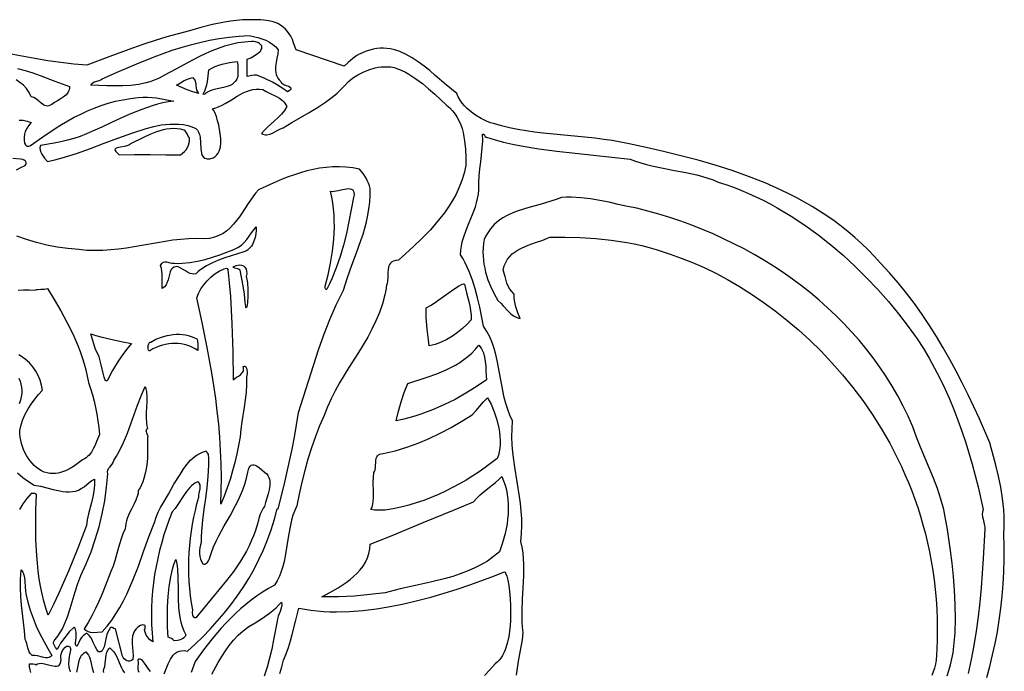
# Model space of a CAD drawing. Extents: x -3.25 to 3.25, y -3.25 to 3.25.
# Drawn here: x -0.61 to 3.16, y 0.75 to 3.25 of the extents above; entities that cross this region are included whole.
import ezdxf

# ---------------------------------------------------------------- set-up
doc = ezdxf.new("R2010")
doc.units = 0
doc.layers.add('Default_Layer', color=1, linetype='CONTINUOUS')

msp = doc.modelspace()

# ---------------------------------------------------------------- linework, layer by layer
at = {"layer": 'Default_Layer'}
for points in [[(3.0936, 0.7287), (3.1056, 0.7717), (3.1164, 0.8153), (3.1261, 0.8593), (3.1346, 0.9039), (3.142, 0.949), (3.1482, 0.9946), (3.1532, 1.0408), (3.1569, 1.0875), (3.1595, 1.1348), (3.1608, 1.1826), (3.1609, 1.2309), (3.1597, 1.2798), (3.1609, 1.3034), (3.1612, 1.3266), (3.1606, 1.3495), (3.1594, 1.3719), (3.1548, 1.416), (3.1479, 1.4592), (3.1391, 1.5017), (3.1288, 1.5439), (3.1057, 1.6285), (3.0656, 1.721), (3.0446, 1.7672), (3.0228, 1.8131), (3.0002, 1.8588), (2.9768, 1.904), (2.9526, 1.9489), (2.9274, 1.9932), (2.9012, 2.0368), (2.874, 2.0798), (2.8458, 2.122), (2.8164, 2.1633), (2.7858, 2.2036), (2.754, 2.2428), (2.7209, 2.2809), (2.6865, 2.3178), (2.6629, 2.3441), (2.6387, 2.3693), (2.6138, 2.3934), (2.5884, 2.4165), (2.5623, 2.4387), (2.5357, 2.4598), (2.5086, 2.4801), (2.4809, 2.4995), (2.4528, 2.518), (2.4241, 2.5357), (2.3951, 2.5526), (2.3656, 2.5687), (2.3357, 2.5841), (2.3055, 2.5988), (2.2439, 2.6261), (2.1811, 2.651), (2.1173, 2.6736), (2.0526, 2.6943), (1.9872, 2.7132), (1.9213, 2.7306), (1.8551, 2.7467), (1.7888, 2.7618), (1.7225, 2.7762), (1.6906, 2.7829), (1.6583, 2.7885), (1.6256, 2.7933), (1.5926, 2.7974), (1.5261, 2.8041), (1.4594, 2.8101), (1.3931, 2.8167), (1.3604, 2.8207), (1.3279, 2.8254), (1.2959, 2.8309), (1.2643, 2.8375), (1.2333, 2.8452), (1.2029, 2.8544), (1.192, 2.857), (1.1758, 2.8632), (1.1561, 2.8729), (1.1345, 2.8859), (1.1236, 2.8936), (1.1127, 2.9022), (1.1023, 2.9114), (1.0924, 2.9215), (1.0832, 2.9323), (1.0751, 2.9438), (1.0681, 2.9561), (1.0625, 2.9691), (1.0422, 2.9852), (1.0217, 3.0024), (0.9799, 3.0388), (0.9584, 3.0569), (0.9366, 3.0745), (0.9143, 3.091), (0.8915, 3.106), (0.8682, 3.119), (0.8443, 3.1297), (0.8321, 3.134), (0.8198, 3.1375), (0.8073, 3.1402), (0.7946, 3.142), (0.7817, 3.1429), (0.7686, 3.1428), (0.7554, 3.1416), (0.7419, 3.1394), (0.7283, 3.136), (0.7144, 3.1314), (0.7003, 3.1255), (0.686, 3.1182), (0.6838, 3.1177), (0.6789, 3.1148), (0.6634, 3.1035), (0.6455, 3.0885), (0.6309, 3.074), (0.4463, 3.1368), (0.4413, 3.1498), (0.4368, 3.1633), (0.4319, 3.1766), (0.4257, 3.1892), (0.4199, 3.1984), (0.413, 3.2074), (0.405, 3.216), (0.3961, 3.2241), (0.3864, 3.2313), (0.3762, 3.2374), (0.3656, 3.2421), (0.3547, 3.2453), (0.3323, 3.249), (0.3098, 3.2513), (0.287, 3.2523), (0.2641, 3.2523), (0.2411, 3.2512), (0.2181, 3.2491), (0.1951, 3.2462), (0.1721, 3.2425), (0.1263, 3.2333), (0.0812, 3.2222), (0.037, 3.21), (-0.0059, 3.1975), (-0.0498, 3.1861), (-0.0935, 3.173), (-0.1372, 3.1586), (-0.1807, 3.1432), (-0.268, 3.1106), (-0.3557, 3.0776), (-0.4059, 3.0816), (-0.4558, 3.0875), (-0.5056, 3.0949), (-0.5552, 3.1033), (-0.6543, 3.1216)], [(-0.6215, 3.0655), (-0.5923, 3.0574), (-0.5635, 3.0481), (-0.5352, 3.038), (-0.479, 3.0165), (-0.4226, 2.9958), (-0.4229, 2.9892), (-0.4241, 2.9831), (-0.4263, 2.9775), (-0.4292, 2.9723), (-0.437, 2.963), (-0.4467, 2.9548), (-0.4576, 2.9475), (-0.4689, 2.9407), (-0.48, 2.9341), (-0.49, 2.9274), (-0.496, 2.9239), (-0.5016, 2.9219), (-0.507, 2.9212), (-0.5121, 2.9217), (-0.5171, 2.9232), (-0.5218, 2.9256), (-0.531, 2.9321), (-0.5491, 2.9474), (-0.5588, 2.9535), (-0.5638, 2.9556), (-0.5692, 2.9567), (-0.5776, 2.9732), (-0.5878, 2.9878), (-0.5994, 3.0007), (-0.6125, 3.0119), (-0.6267, 3.0216)], [(-0.6148, 2.8674), (-0.5999, 2.8663), (-0.5847, 2.8632), (-0.5692, 2.858), (-0.5759, 2.8502), (-0.5821, 2.8419), (-0.5874, 2.8328), (-0.5918, 2.8232), (-0.5949, 2.8128), (-0.5966, 2.8019), (-0.5967, 2.7904), (-0.5949, 2.7782), (-0.591, 2.7718), (-0.5883, 2.7694), (-0.5852, 2.7677), (-0.5819, 2.7668), (-0.5785, 2.7668), (-0.5751, 2.7678), (-0.5717, 2.77), (-0.5248, 2.8035), (-0.4773, 2.8352), (-0.4532, 2.8501), (-0.4288, 2.8644), (-0.4041, 2.8779), (-0.379, 2.8905), (-0.3535, 2.9023), (-0.3274, 2.9131), (-0.3009, 2.9229), (-0.2738, 2.9316), (-0.246, 2.9392), (-0.2176, 2.9455), (-0.1885, 2.9505), (-0.1587, 2.9541), (-0.1406, 2.9554), (-0.1231, 2.9553), (-0.1059, 2.9541), (-0.089, 2.9521), (-0.0559, 2.9463), (-0.0229, 2.9397), (-0.0439, 2.9369), (-0.0646, 2.9329), (-0.0852, 2.928), (-0.1055, 2.9221), (-0.1456, 2.9083), (-0.1848, 2.8924), (-0.2233, 2.8752), (-0.261, 2.8577), (-0.2981, 2.8406), (-0.3346, 2.825), (-0.3578, 2.8142), (-0.3816, 2.8048), (-0.4059, 2.7966), (-0.4306, 2.7896), (-0.4558, 2.7835), (-0.4814, 2.7783), (-0.5337, 2.77), (-0.5356, 2.7609), (-0.5351, 2.7523), (-0.5327, 2.7439), (-0.5287, 2.736), (-0.5237, 2.7284), (-0.5181, 2.7211), (-0.5069, 2.7077), (-0.4782, 2.7146), (-0.4501, 2.7222), (-0.3953, 2.7394), (-0.342, 2.7584), (-0.2893, 2.7784), (-0.2366, 2.7984), (-0.1831, 2.8175), (-0.128, 2.8347), (-0.0997, 2.8424), (-0.0707, 2.8492), (-0.0382, 2.8516), (-0.0209, 2.852), (-0.0033, 2.8516), (0.0141, 2.8499), (0.031, 2.8468), (0.0469, 2.8418), (0.0615, 2.8348), (0.068, 2.8286), (0.0727, 2.8208), (0.0759, 2.8118), (0.0779, 2.8018), (0.0797, 2.7803), (0.0807, 2.7587), (0.0817, 2.7487), (0.0835, 2.7396), (0.0863, 2.7318), (0.0906, 2.7255), (0.0966, 2.7211), (0.1047, 2.7188), (0.1152, 2.7191), (0.1284, 2.7222), (0.1358, 2.7277), (0.1419, 2.7339), (0.147, 2.7406), (0.151, 2.7477), (0.154, 2.7552), (0.1561, 2.7631), (0.1582, 2.7798), (0.1578, 2.7971), (0.1557, 2.8148), (0.1494, 2.8492), (0.1454, 2.8643), (0.1405, 2.8808), (0.1343, 2.8967), (0.1305, 2.904), (0.1263, 2.9104), (0.1389, 2.914), (0.1512, 2.9187), (0.1632, 2.9243), (0.1749, 2.9306), (0.198, 2.9445), (0.2208, 2.9586), (0.2439, 2.9712), (0.2557, 2.9765), (0.2677, 2.9808), (0.28, 2.9839), (0.2927, 2.9856), (0.3057, 2.9857), (0.3192, 2.984), (0.3313, 2.9768), (0.3442, 2.9705), (0.3705, 2.9583), (0.3829, 2.9512), (0.3941, 2.9427), (0.3991, 2.9378), (0.4035, 2.9323), (0.4075, 2.9261), (0.4108, 2.9192), (0.4014, 2.9044), (0.3901, 2.8905), (0.3774, 2.8772), (0.3639, 2.8644), (0.337, 2.8401), (0.3248, 2.8282), (0.3141, 2.8163), (0.3192, 2.8132), (0.3243, 2.8113), (0.3294, 2.8104), (0.3346, 2.8104), (0.3449, 2.8126), (0.3552, 2.817), (0.3759, 2.8284), (0.3862, 2.8335), (0.3964, 2.8369), (0.4301, 2.8576), (0.4634, 2.877), (0.4962, 2.896), (0.5282, 2.9154), (0.5593, 2.936), (0.5893, 2.9587), (0.6038, 2.971), (0.618, 2.9842), (0.6319, 2.9982), (0.6453, 3.0133), (0.6629, 3.0274), (0.6823, 3.0402), (0.7032, 3.0514), (0.7254, 3.0605), (0.7487, 3.0673), (0.7606, 3.0697), (0.7726, 3.0713), (0.7848, 3.0721), (0.7971, 3.0721), (0.8094, 3.0712), (0.8218, 3.0694), (0.8366, 3.0639), (0.8511, 3.0576), (0.8651, 3.0507), (0.8788, 3.043), (0.9051, 3.026), (0.9302, 3.0072), (0.9544, 2.9872), (0.9779, 2.9664), (1.0234, 2.9248), (1.0355, 2.9143), (1.0462, 2.9028), (1.0557, 2.8905), (1.064, 2.8773), (1.0711, 2.8635), (1.0772, 2.8492), (1.0823, 2.8343), (1.0865, 2.819), (1.0898, 2.8034), (1.0924, 2.7876), (1.0957, 2.7556), (1.0968, 2.7238), (1.0965, 2.6928), (1.09, 2.6639), (1.0815, 2.636), (1.0712, 2.6093), (1.0593, 2.5835), (1.0459, 2.5587), (1.031, 2.5348), (1.015, 2.5117), (0.9978, 2.4893), (0.9798, 2.4676), (0.9609, 2.4466), (0.9413, 2.4261), (0.9213, 2.4061), (0.8802, 2.3673), (0.8388, 2.3297), (0.8285, 2.3284), (0.8202, 2.3261), (0.8135, 2.3228), (0.8084, 2.3186), (0.8046, 2.3136), (0.8019, 2.308), (0.8001, 2.3017), (0.799, 2.2949), (0.7982, 2.2801), (0.7978, 2.2644), (0.7965, 2.2486), (0.7949, 2.2409), (0.7925, 2.2335), (0.7896, 2.2151), (0.786, 2.1971), (0.7769, 2.1624), (0.7655, 2.1289), (0.7521, 2.0967), (0.7371, 2.0654), (0.7208, 2.0349), (0.7035, 2.0051), (0.6854, 1.9757), (0.6485, 1.9175), (0.6302, 1.8883), (0.6125, 1.8589), (0.5957, 1.829), (0.5801, 1.7984), (0.566, 1.7669), (0.5538, 1.7345), (0.5365, 1.6944), (0.5204, 1.653), (0.5054, 1.6105), (0.4917, 1.567), (0.4791, 1.5227), (0.4678, 1.4779), (0.4577, 1.4327), (0.4488, 1.3873), (0.4409, 1.3698), (0.4343, 1.3516), (0.4288, 1.3328), (0.4242, 1.3136), (0.4171, 1.2741), (0.4111, 1.2339), (0.4044, 1.194), (0.4003, 1.1743), (0.3954, 1.155), (0.3895, 1.1361), (0.3823, 1.1178), (0.3737, 1.1002), (0.3634, 1.0833), (0.3398, 1.07), (0.317, 1.056), (0.295, 1.0412), (0.2738, 1.0257), (0.2533, 1.0095), (0.2334, 0.9925), (0.2142, 0.9749), (0.1955, 0.9567), (0.1773, 0.9378), (0.1595, 0.9184), (0.125, 0.8777), (0.0916, 0.8349), (0.0589, 0.7901), (0.0546, 0.776), (0.0496, 0.7621), (0.0438, 0.7484)], [(1.2917, 0.7374), (1.2946, 0.7648), (1.299, 0.792), (1.3093, 0.8461), (1.3137, 0.8734), (1.3166, 0.9012), (1.3142, 0.9215), (1.3129, 0.9424), (1.3124, 0.9636), (1.3127, 0.9851), (1.3146, 1.029), (1.3173, 1.0735), (1.3194, 1.1184), (1.3194, 1.1631), (1.3182, 1.1853), (1.3161, 1.2073), (1.3127, 1.229), (1.3079, 1.2504), (1.3108, 1.2806), (1.3119, 1.3101), (1.3113, 1.3391), (1.3095, 1.3676), (1.3066, 1.3958), (1.3028, 1.4238), (1.2939, 1.4795), (1.2847, 1.5355), (1.2806, 1.5639), (1.2773, 1.5927), (1.2749, 1.622), (1.2737, 1.6519), (1.274, 1.6825), (1.276, 1.7139), (1.2659, 1.7353), (1.2574, 1.7574), (1.2503, 1.78), (1.2443, 1.8031), (1.2345, 1.8501), (1.226, 1.8977), (1.2169, 1.945), (1.2114, 1.9683), (1.205, 1.9912), (1.1974, 2.0136), (1.1883, 2.0355), (1.1776, 2.0567), (1.1649, 2.0771), (1.1502, 2.1498), (1.1421, 2.1851), (1.1329, 2.2197), (1.1222, 2.2536), (1.1096, 2.2868), (1.0947, 2.3191), (1.0862, 2.335), (1.0769, 2.3508), (1.0778, 2.3676), (1.08, 2.3839), (1.0833, 2.3998), (1.0875, 2.4152), (1.0979, 2.4453), (1.11, 2.4748), (1.1223, 2.5044), (1.1335, 2.5346), (1.1382, 2.5502), (1.1421, 2.5662), (1.1451, 2.5827), (1.1469, 2.5997), (1.1465, 2.6264), (1.148, 2.6532), (1.1507, 2.68), (1.154, 2.7069), (1.1573, 2.7337), (1.16, 2.7604), (1.1616, 2.7871), (1.1613, 2.8137), (1.1643, 2.8132), (1.1663, 2.8119), (1.1687, 2.8077), (1.171, 2.8034), (1.1731, 2.802), (1.1762, 2.8014), (1.2089, 2.7917), (1.2419, 2.783), (1.2753, 2.7753), (1.3089, 2.7684), (1.3771, 2.7568), (1.4461, 2.7475), (1.5158, 2.7397), (1.586, 2.7326), (1.6565, 2.7255), (1.7271, 2.7175), (1.7473, 2.7096), (1.7679, 2.7026), (1.7889, 2.6966), (1.8101, 2.6913), (1.8533, 2.6822), (1.8968, 2.6742), (1.9402, 2.6661), (1.983, 2.6567), (2.004, 2.6511), (2.0246, 2.6447), (2.0448, 2.6374), (2.0646, 2.629), (2.0939, 2.6196), (2.1229, 2.6093), (2.1517, 2.5981), (2.1801, 2.5861), (2.2082, 2.5734), (2.2361, 2.5599), (2.2636, 2.5457), (2.2908, 2.5308), (2.3442, 2.4989), (2.3962, 2.4645), (2.4468, 2.4278), (2.4959, 2.3891), (2.5434, 2.3484), (2.5893, 2.306), (2.6335, 2.2622), (2.676, 2.217), (2.7167, 2.1708), (2.7555, 2.1237), (2.7925, 2.0759), (2.8274, 2.0277), (2.8508, 1.991), (2.8731, 1.9535), (2.8941, 1.9154), (2.9141, 1.8767), (2.933, 1.8373), (2.9508, 1.7974), (2.9676, 1.7569), (2.9835, 1.7159), (2.9984, 1.6745), (3.0125, 1.6325), (3.0257, 1.5902), (3.038, 1.5474), (3.0496, 1.5043), (3.0604, 1.4608), (3.08, 1.3729), (3.0772, 1.364), (3.0766, 1.355), (3.0776, 1.3458), (3.0796, 1.3363), (3.0843, 1.3171), (3.0859, 1.3072), (3.0862, 1.2973), (3.0803, 1.1856), (3.0725, 1.0735), (3.0674, 1.0176), (3.0612, 0.9619), (3.0538, 0.9066), (3.0449, 0.8519), (3.0343, 0.7978), (3.022, 0.7445)], [(-0.6255, 2.6758), (-0.6096, 2.6848), (-0.5928, 2.6928), (-0.5892, 2.6988), (-0.5883, 2.7038), (-0.5896, 2.708), (-0.5925, 2.7114), (-0.5965, 2.714), (-0.6011, 2.7158), (-0.6098, 2.7175), (-0.6395, 2.7195)], [(-0.0594, 0.7436), (-0.0522, 0.762), (-0.0446, 0.781), (-0.0357, 0.799), (-0.0306, 0.8071), (-0.0248, 0.8144), (-0.0182, 0.8207), (-0.0108, 0.8258), (-0.0024, 0.8295), (0.007, 0.8316), (0.0177, 0.8319), (0.0296, 0.8302), (0.0595, 0.8573), (0.0886, 0.8854), (0.1169, 0.9145), (0.1442, 0.9446), (0.1706, 0.9756), (0.1959, 1.0076), (0.2201, 1.0406), (0.243, 1.0745), (0.2646, 1.1092), (0.2849, 1.1449), (0.3037, 1.1814), (0.321, 1.2188), (0.3366, 1.257), (0.3506, 1.296), (0.3628, 1.3358), (0.3732, 1.3765), (0.3778, 1.3765), (0.4004, 1.4673), (0.4214, 1.5588), (0.4311, 1.6049), (0.44, 1.6514), (0.448, 1.6984), (0.455, 1.7458), (0.4937, 1.8663), (0.5128, 1.9261), (0.5323, 1.9853), (0.553, 2.044), (0.5754, 2.1019), (0.6, 2.1589), (0.6133, 2.1871), (0.6273, 2.215), (0.6431, 2.2634), (0.6605, 2.3109), (0.6782, 2.3581), (0.695, 2.4053), (0.7028, 2.4291), (0.7098, 2.4531), (0.716, 2.4774), (0.7213, 2.502), (0.7255, 2.527), (0.7283, 2.5524), (0.7298, 2.5784), (0.7297, 2.6049), (0.727, 2.6153), (0.7235, 2.6254), (0.7192, 2.6353), (0.7143, 2.6448), (0.7027, 2.6625), (0.6896, 2.6784), (0.6634, 2.6834), (0.6374, 2.6864), (0.6118, 2.6877), (0.5864, 2.6874), (0.5613, 2.6855), (0.5364, 2.6823), (0.5119, 2.6777), (0.4876, 2.6721), (0.4635, 2.6654), (0.4397, 2.6577), (0.4162, 2.6493), (0.3929, 2.6403), (0.3471, 2.6206), (0.3022, 2.5997), (0.291, 2.5868), (0.2804, 2.5728), (0.2599, 2.5428), (0.2395, 2.5117), (0.2289, 2.4964), (0.2179, 2.4815), (0.2063, 2.4675), (0.1939, 2.4545), (0.1806, 2.4427), (0.1662, 2.4325), (0.1505, 2.424), (0.1334, 2.4176), (0.1148, 2.4135), (0.0944, 2.412), (0.064, 2.4126), (0.0339, 2.4117), (0.0039, 2.4094), (-0.0259, 2.406), (-0.0853, 2.3969), (-0.1446, 2.3864), (-0.2041, 2.3765), (-0.234, 2.3724), (-0.2642, 2.3692), (-0.2945, 2.3671), (-0.325, 2.3664), (-0.3559, 2.3674), (-0.3871, 2.3703), (-0.4286, 2.3741), (-0.4695, 2.3799), (-0.5097, 2.3878), (-0.549, 2.3975), (-0.5874, 2.409), (-0.6246, 2.4222)], [(2.9417, 0.7354), (2.9489, 0.7557), (2.9551, 0.7773), (2.9603, 0.8001), (2.9645, 0.8239), (2.968, 0.8487), (2.9706, 0.8742), (2.9724, 0.9003), (2.9741, 0.954), (2.9734, 1.0087), (2.9707, 1.0633), (2.9665, 1.1166), (2.9612, 1.1677), (2.9553, 1.2156), (2.9431, 1.2969), (2.9335, 1.3522), (2.9298, 1.3729), (2.9184, 1.4134), (2.9048, 1.4536), (2.8895, 1.4935), (2.8732, 1.5331), (2.8399, 1.612), (2.8242, 1.6513), (2.8099, 1.6908), (2.7921, 1.731), (2.7729, 1.7704), (2.7524, 1.809), (2.7307, 1.8468), (2.7077, 1.8836), (2.6835, 1.9197), (2.6582, 1.9548), (2.6318, 1.9891), (2.6042, 2.0225), (2.5756, 2.055), (2.546, 2.0866), (2.5155, 2.1173), (2.4839, 2.1471), (2.4515, 2.176), (2.4182, 2.2039), (2.384, 2.2309), (2.349, 2.2569), (2.3133, 2.282), (2.2768, 2.3062), (2.2397, 2.3294), (2.2018, 2.3516), (2.1634, 2.3728), (2.1243, 2.393), (2.0847, 2.4122), (2.0445, 2.4305), (2.0039, 2.4477), (1.9628, 2.4639), (1.9213, 2.479), (1.8794, 2.4932), (1.8372, 2.5062), (1.7946, 2.5183), (1.7518, 2.5293), (1.7165, 2.5362), (1.6812, 2.5439), (1.6458, 2.5517), (1.6102, 2.559), (1.5742, 2.5652), (1.5378, 2.5695), (1.5009, 2.5715), (1.4822, 2.5714), (1.4632, 2.5704), (1.4436, 2.5625), (1.4232, 2.5556), (1.3813, 2.5436), (1.3387, 2.5322), (1.3176, 2.5261), (1.297, 2.5193), (1.2769, 2.5116), (1.2576, 2.5027), (1.2392, 2.4923), (1.2219, 2.4803), (1.2059, 2.4662), (1.1914, 2.4499), (1.1785, 2.431), (1.1727, 2.4206), (1.1675, 2.4094), (1.1648, 2.3932), (1.1632, 2.3771), (1.1626, 2.3611), (1.1629, 2.3453), (1.1642, 2.3297), (1.1662, 2.3143), (1.1691, 2.2992), (1.1726, 2.2842), (1.1816, 2.255), (1.1928, 2.227), (1.2057, 2.2002), (1.2199, 2.1748), (1.2305, 2.1654), (1.2404, 2.1551), (1.2595, 2.134), (1.2695, 2.1245), (1.2802, 2.1163), (1.292, 2.1101), (1.2985, 2.1079), (1.3053, 2.1064), (1.2965, 2.1278), (1.2888, 2.1505), (1.2859, 2.1623), (1.2836, 2.1745), (1.2824, 2.187), (1.2822, 2.2), (1.2728, 2.209), (1.2653, 2.2191), (1.2593, 2.2302), (1.2546, 2.242), (1.2473, 2.2669), (1.2405, 2.2921), (1.2444, 2.3075), (1.25, 2.3211), (1.257, 2.3333), (1.2654, 2.344), (1.2751, 2.3535), (1.2858, 2.3619), (1.2974, 2.3693), (1.3098, 2.376), (1.3362, 2.3874), (1.3641, 2.3974), (1.392, 2.4071), (1.419, 2.4176), (1.4764, 2.4185), (1.5353, 2.4171), (1.5949, 2.4133), (1.6546, 2.4069), (1.7136, 2.3979), (1.7427, 2.3923), (1.7713, 2.3859), (1.7995, 2.3788), (1.827, 2.371), (1.8538, 2.3623), (1.8799, 2.3528), (1.9225, 2.338), (1.9659, 2.3208), (2.0102, 2.3013), (2.055, 2.2794), (2.1002, 2.2552), (2.1458, 2.2287), (2.1914, 2.2), (2.237, 2.1689), (2.2824, 2.1357), (2.3274, 2.1002), (2.3718, 2.0625), (2.4156, 2.0226), (2.4586, 1.9806), (2.5005, 1.9364), (2.5412, 1.8901), (2.5807, 1.8416), (2.6186, 1.7911), (2.6549, 1.7386), (2.6894, 1.6839), (2.7219, 1.6273), (2.7523, 1.5686), (2.7667, 1.5385), (2.7804, 1.5079), (2.7936, 1.4768), (2.8061, 1.4453), (2.8179, 1.4132), (2.8291, 1.3807), (2.8396, 1.3476), (2.8494, 1.3141), (2.8585, 1.2801), (2.8668, 1.2457), (2.8743, 1.2107), (2.881, 1.1753), (2.887, 1.1394), (2.8921, 1.1031), (2.8963, 1.0663), (2.8997, 1.029), (2.9022, 0.9912), (2.9037, 0.953), (2.9044, 0.9144), (2.904, 0.8753), (2.9028, 0.8357), (2.9005, 0.7957), (2.9005, 0.7957), (2.8973, 0.7802), (2.8934, 0.7652), (2.8838, 0.7364)], [(-0.6198, 2.2145), (-0.5983, 2.2163), (-0.5766, 2.2166), (-0.5548, 2.215), (-0.5492, 2.2168), (-0.5437, 2.2178), (-0.5322, 2.2185), (-0.5201, 2.2189), (-0.5069, 2.2211), (-0.4811, 2.179), (-0.4561, 2.136), (-0.4323, 2.0923), (-0.4103, 2.0477), (-0.3906, 2.0022), (-0.3817, 1.9791), (-0.3736, 1.9559), (-0.3662, 1.9324), (-0.3597, 1.9086), (-0.3541, 1.8847), (-0.3495, 1.8605), (-0.3416, 1.8373), (-0.3343, 1.8134), (-0.3279, 1.789), (-0.3222, 1.7641), (-0.3173, 1.7389), (-0.3133, 1.7133), (-0.3101, 1.6875), (-0.3079, 1.6615), (-0.319, 1.6346), (-0.3247, 1.6204), (-0.3311, 1.6065), (-0.3386, 1.5933), (-0.3477, 1.5815), (-0.353, 1.5762), (-0.3589, 1.5714), (-0.3655, 1.5672), (-0.3727, 1.5637), (-0.3874, 1.5524), (-0.4031, 1.5412), (-0.4199, 1.5308), (-0.4377, 1.522), (-0.4565, 1.5154), (-0.4663, 1.5132), (-0.4764, 1.5119), (-0.4867, 1.5115), (-0.4973, 1.5121), (-0.5082, 1.5139), (-0.5193, 1.5169), (-0.5296, 1.522), (-0.5395, 1.5281), (-0.5488, 1.5351), (-0.5577, 1.5428), (-0.566, 1.5514), (-0.5738, 1.5606), (-0.5809, 1.5705), (-0.5874, 1.5809), (-0.5933, 1.5918), (-0.5984, 1.6031), (-0.6029, 1.6147), (-0.6066, 1.6267), (-0.6095, 1.6388), (-0.6117, 1.6511), (-0.613, 1.6635), (-0.6134, 1.6759), (-0.6082, 1.6979), (-0.601, 1.7191), (-0.592, 1.7394), (-0.5813, 1.7591), (-0.5691, 1.778), (-0.5557, 1.7963), (-0.541, 1.814), (-0.5254, 1.8312), (-0.5294, 1.8503), (-0.535, 1.869), (-0.5423, 1.8871), (-0.5515, 1.9045), (-0.5627, 1.921), (-0.5761, 1.9365), (-0.5918, 1.9506), (-0.6098, 1.9634), (-0.6165, 1.9667)], [(-0.6161, 1.8766), (-0.612, 1.8657), (-0.6087, 1.8546), (-0.6065, 1.843), (-0.6055, 1.8311), (-0.6058, 1.8188), (-0.6076, 1.806), (-0.6109, 1.7926), (-0.616, 1.7787)], [(-0.622, 1.5134), (-0.6019, 1.4959), (-0.5802, 1.4804), (-0.5573, 1.467), (-0.5338, 1.4631), (-0.5096, 1.4571), (-0.4848, 1.4504), (-0.46, 1.4446), (-0.4477, 1.4426), (-0.4354, 1.4413), (-0.4233, 1.441), (-0.4114, 1.4419), (-0.3997, 1.4441), (-0.3883, 1.4479), (-0.3772, 1.4534), (-0.3665, 1.4608), (-0.3477, 1.4764), (-0.3372, 1.4842), (-0.3264, 1.4902), (-0.3267, 1.4668), (-0.3291, 1.4441), (-0.3332, 1.4219), (-0.3384, 1.4), (-0.3495, 1.3564), (-0.3542, 1.3343), (-0.3578, 1.3117), (-0.3902, 1.2254), (-0.4262, 1.1372), (-0.4646, 1.0504), (-0.4843, 1.0084), (-0.5044, 0.968), (-0.5132, 0.9946), (-0.521, 1.022), (-0.5278, 1.05), (-0.5335, 1.0787), (-0.5384, 1.1078), (-0.5424, 1.1372), (-0.5456, 1.1669), (-0.5481, 1.1968), (-0.5511, 1.2566), (-0.5519, 1.3158), (-0.5509, 1.3735), (-0.5486, 1.4289), (-0.5502, 1.432), (-0.5524, 1.4339), (-0.5548, 1.4349), (-0.5576, 1.4353), (-0.5635, 1.435), (-0.5692, 1.4351), (-0.5865, 1.416), (-0.6015, 1.3954), (-0.6143, 1.3734)], [(0.3836, 0.7439), (0.3915, 0.77), (0.3984, 0.7957), (0.4086, 0.8201), (0.4173, 0.8445), (0.4249, 0.869), (0.4316, 0.8937), (0.4439, 0.9438), (0.4571, 0.9953), (0.4799, 0.9908), (0.5032, 0.9872), (0.527, 0.9844), (0.5511, 0.9825), (0.5757, 0.9813), (0.6005, 0.9809), (0.6511, 0.9823), (0.7025, 0.9863), (0.7546, 0.9927), (0.8069, 1.0012), (0.8593, 1.0117), (0.9115, 1.0238), (0.9631, 1.0374), (1.0138, 1.0521), (1.0635, 1.0678), (1.1117, 1.0841), (1.1583, 1.1009), (1.2028, 1.1178), (1.2451, 1.1347), (1.2472, 1.1327), (1.2493, 1.1291), (1.2535, 1.118), (1.2575, 1.102), (1.2612, 1.082), (1.2644, 1.0585), (1.2668, 1.0323), (1.2683, 1.0042), (1.2687, 0.9749), (1.2678, 0.945), (1.2654, 0.9153), (1.2613, 0.8865), (1.2554, 0.8593), (1.2474, 0.8345), (1.2426, 0.8232), (1.2371, 0.8128), (1.2311, 0.8033), (1.2244, 0.7948), (1.2171, 0.7874), (1.2091, 0.7813), (1.2091, 0.7813), (1.1895, 0.7577), (1.1683, 0.7362)], [(0.1229, 0.7413), (0.1481, 0.7869), (0.1612, 0.8092), (0.175, 0.8309), (0.1898, 0.8518), (0.2059, 0.8718), (0.2237, 0.8907), (0.2434, 0.9083), (0.2654, 0.9243), (0.2899, 0.9387), (0.3172, 0.9562), (0.3446, 0.9754), (0.3575, 0.9856), (0.3697, 0.9962), (0.3806, 1.0071), (0.3902, 1.0184), (0.3913, 1.009), (0.3904, 0.9997), (0.388, 0.9907), (0.3848, 0.9817), (0.3776, 0.9637), (0.3748, 0.9544), (0.3732, 0.9449), (0.36, 0.8735), (0.3527, 0.8379), (0.3446, 0.8028), (0.3352, 0.7681), (0.3242, 0.7341)], [(-0.5713, 0.7484), (-0.5736, 0.7588), (-0.5759, 0.7694), (-0.5761, 0.7751), (-0.5753, 0.7813), (-0.5614, 0.7808), (-0.5553, 0.7801), (-0.5529, 0.7792), (-0.5512, 0.7777), (-0.5453, 0.7813), (-0.5387, 0.7831), (-0.5315, 0.7835), (-0.524, 0.7828), (-0.5083, 0.7791), (-0.4927, 0.7747), (-0.4784, 0.7719), (-0.472, 0.7719), (-0.4665, 0.7733), (-0.4618, 0.7763), (-0.4581, 0.7812), (-0.4556, 0.7885), (-0.4545, 0.7983), (-0.4553, 0.8049), (-0.4552, 0.8118), (-0.454, 0.8188), (-0.4519, 0.8257), (-0.4488, 0.8324), (-0.4448, 0.8385), (-0.4398, 0.844), (-0.4339, 0.8487), (-0.4302, 0.8495), (-0.4268, 0.8492), (-0.4238, 0.8481), (-0.4213, 0.8462), (-0.4195, 0.8437), (-0.4184, 0.8407), (-0.4182, 0.8374), (-0.419, 0.8338), (-0.424, 0.8091), (-0.4255, 0.7955), (-0.4259, 0.7818), (-0.4248, 0.7686), (-0.4217, 0.7564), (-0.4193, 0.7508)], [(-0.291, 0.7475), (-0.2915, 0.7541), (-0.2909, 0.7607), (-0.2876, 0.7711), (-0.2856, 0.7822), (-0.2833, 0.8047), (-0.2817, 0.8156), (-0.279, 0.8257), (-0.2745, 0.8348), (-0.2715, 0.8389), (-0.2677, 0.8425), (-0.2596, 0.8352), (-0.2526, 0.8268), (-0.2466, 0.8176), (-0.2413, 0.8076), (-0.2319, 0.7867), (-0.2228, 0.7657), (-0.2178, 0.7558), (-0.2122, 0.7464)], [(-0.3944, 0.7489), (-0.3913, 0.7613), (-0.3872, 0.7861), (-0.3843, 0.798), (-0.3795, 0.8091), (-0.3761, 0.8142), (-0.3718, 0.819), (-0.3666, 0.8235), (-0.3603, 0.8276), (-0.3545, 0.8215), (-0.3499, 0.8146), (-0.3462, 0.8071), (-0.3432, 0.7991), (-0.3388, 0.7821), (-0.335, 0.7648), (-0.3305, 0.7481)], [(-0.1559, 0.7477), (-0.1578, 0.7541), (-0.1587, 0.761), (-0.1588, 0.7684), (-0.1583, 0.7837), (-0.1587, 0.7983), (-0.1573, 0.8), (-0.1559, 0.8007), (-0.153, 0.8002), (-0.1499, 0.7987), (-0.1463, 0.7983), (-0.1302, 0.7747), (-0.122, 0.7631), (-0.1132, 0.7524)]]:
    msp.add_lwpolyline(points, dxfattribs=at)
for points in [[(-0.2971, 3.0251), (-0.2313, 3.0545), (-0.1649, 3.0832), (-0.0975, 3.1103), (-0.0634, 3.123), (-0.0289, 3.1349), (0.0061, 3.1461), (0.0415, 3.1563), (0.0775, 3.1654), (0.114, 3.1734), (0.1511, 3.18), (0.189, 3.1853), (0.2275, 3.1891), (0.2667, 3.1913), (0.2832, 3.1882), (0.2993, 3.1842), (0.3151, 3.1792), (0.33, 3.1732), (0.3441, 3.166), (0.3569, 3.1576), (0.3682, 3.1479), (0.3778, 3.1368), (0.3757, 3.1209), (0.3727, 3.1048), (0.3697, 3.0887), (0.3676, 3.0728), (0.3675, 3.0573), (0.3684, 3.0498), (0.3701, 3.0424), (0.3728, 3.0353), (0.3765, 3.0284), (0.3814, 3.0217), (0.3876, 3.0154), (0.3891, 3.0116), (0.3917, 3.0084), (0.3992, 3.0035), (0.4082, 2.9998), (0.417, 2.9967), (0.4237, 2.9934), (0.4257, 2.9915), (0.4265, 2.9892), (0.4259, 2.9866), (0.4237, 2.9834), (0.4195, 2.9797), (0.4133, 2.9752), (0.3997, 2.9857), (0.3855, 2.9953), (0.3709, 3.0041), (0.356, 3.0122), (0.3258, 3.0268), (0.2961, 3.0401), (0.2856, 3.0399), (0.2761, 3.0383), (0.258, 3.0339), (0.258, 3.1013), (0.273, 3.1066), (0.2857, 3.1138), (0.2977, 3.1225), (0.3105, 3.1326), (0.3129, 3.1375), (0.3144, 3.142), (0.3148, 3.1461), (0.3145, 3.1498), (0.3133, 3.1532), (0.3115, 3.1561), (0.3062, 3.1611), (0.2991, 3.1647), (0.2911, 3.167), (0.2828, 3.1681), (0.275, 3.1681), (0.2486, 3.1666), (0.2228, 3.163), (0.1973, 3.1576), (0.1723, 3.1506), (0.1477, 3.1422), (0.1234, 3.1326), (0.0996, 3.122), (0.0761, 3.1106), (0.0302, 3.0866), (-0.0144, 3.0622), (-0.0578, 3.039), (-0.0791, 3.0285), (-0.1, 3.019), (-0.1141, 3.0141), (-0.1285, 3.0101), (-0.1578, 3.004), (-0.1877, 3.0003), (-0.2181, 2.9985), (-0.2488, 2.9982), (-0.2796, 2.9988), (-0.3408, 3.001), (-0.3376, 3.0067), (-0.3331, 3.0107), (-0.3274, 3.0134), (-0.3211, 3.0154), (-0.3081, 3.0188), (-0.3021, 3.0214), (-0.2971, 3.0251)], [(0.2225, 3.0339), (0.2185, 3.0242), (0.2135, 3.0162), (0.2076, 3.0096), (0.2009, 3.0043), (0.1935, 3.0001), (0.1855, 2.9967), (0.1682, 2.9918), (0.15, 2.9882), (0.1318, 2.9842), (0.123, 2.9816), (0.1145, 2.9783), (0.1065, 2.9742), (0.099, 2.9691), (0.096, 2.9664), (0.0926, 2.9655), (0.0903, 2.9664), (0.0901, 2.9675), (0.0908, 2.9691), (0.0961, 2.9795), (0.1003, 2.9906), (0.1036, 3.0021), (0.1061, 3.0138), (0.1094, 3.0373), (0.1114, 3.0596), (0.1236, 3.0668), (0.1363, 3.0728), (0.1495, 3.0778), (0.1631, 3.082), (0.1913, 3.0882), (0.2204, 3.0925), (0.2227, 3.0784), (0.2233, 3.0636), (0.2225, 3.0339)], [(0.0733, 2.9691), (0.0508, 2.9751), (0.0289, 2.9831), (-0.0121, 3.001), (0.0027, 3.0101), (0.0177, 3.0187), (0.0335, 3.0258), (0.0417, 3.0284), (0.0502, 3.0303), (0.0535, 3.0273), (0.0561, 3.024), (0.0595, 3.0164), (0.0614, 3.008), (0.0623, 2.9992), (0.0632, 2.9904), (0.0648, 2.9822), (0.0679, 2.975), (0.0703, 2.9718), (0.0733, 2.9691)], [(-0.2322, 2.7345), (-0.1734, 2.7353), (-0.1129, 2.7349), (-0.0532, 2.7343), (0.0028, 2.7345), (0.0111, 2.74), (0.0184, 2.7465), (0.0247, 2.7537), (0.03, 2.7618), (0.034, 2.7704), (0.0367, 2.7797), (0.038, 2.7893), (0.0378, 2.7993), (0.035, 2.8023), (0.0327, 2.8059), (0.0286, 2.8139), (0.024, 2.8219), (0.021, 2.8255), (0.0172, 2.8286), (0.0036, 2.832), (-0.01, 2.8339), (-0.0235, 2.8345), (-0.0368, 2.8339), (-0.05, 2.8323), (-0.0632, 2.8296), (-0.0762, 2.8262), (-0.089, 2.822), (-0.1145, 2.8119), (-0.1394, 2.8002), (-0.188, 2.7762), (-0.1911, 2.7731), (-0.1955, 2.7706), (-0.2071, 2.7671), (-0.2334, 2.7626), (-0.2434, 2.7594), (-0.2466, 2.7572), (-0.2481, 2.7543), (-0.2477, 2.7508), (-0.2452, 2.7464), (-0.2401, 2.741), (-0.2322, 2.7345)], [(0.5785, 2.5941), (0.5846, 2.5938), (0.5916, 2.5944), (0.6071, 2.5974), (0.6235, 2.601), (0.6393, 2.6038), (0.6465, 2.6042), (0.653, 2.6038), (0.6586, 2.6023), (0.6631, 2.5994), (0.6663, 2.595), (0.6681, 2.5889), (0.6682, 2.5807), (0.6664, 2.5704), (0.6489, 2.4782), (0.639, 2.4327), (0.6278, 2.3877), (0.615, 2.3436), (0.6003, 2.3006), (0.5832, 2.2588), (0.5737, 2.2385), (0.5635, 2.2186), (0.5622, 2.2171), (0.5609, 2.217), (0.5587, 2.22), (0.5574, 2.2251), (0.5574, 2.2299), (0.5689, 2.2733), (0.5786, 2.3181), (0.586, 2.3639), (0.5908, 2.4104), (0.5922, 2.4337), (0.5928, 2.4571), (0.5926, 2.4803), (0.5916, 2.5035), (0.5897, 2.5265), (0.5869, 2.5493), (0.5832, 2.5718), (0.5785, 2.5941)], [(0.2456, 2.3616), (0.1968, 2.3464), (0.1725, 2.3384), (0.1485, 2.3295), (0.1252, 2.3194), (0.1028, 2.3076), (0.0814, 2.2937), (0.0713, 2.2858), (0.0615, 2.2772), (0.0543, 2.2766), (0.0474, 2.2773), (0.0407, 2.279), (0.0343, 2.2816), (0.0221, 2.2885), (0.0106, 2.2959), (-0.0004, 2.302), (-0.0058, 2.304), (-0.0112, 2.305), (-0.0165, 2.3048), (-0.0218, 2.303), (-0.0272, 2.2996), (-0.0326, 2.2942), (-0.0363, 2.2847), (-0.0391, 2.2748), (-0.0444, 2.2545), (-0.0478, 2.2448), (-0.0524, 2.2358), (-0.0587, 2.2278), (-0.0671, 2.2211), (-0.0675, 2.2431), (-0.0669, 2.2651), (-0.0671, 2.2761), (-0.068, 2.2871), (-0.0699, 2.2981), (-0.0733, 2.3091), (-0.0687, 2.3174), (-0.0661, 2.3201), (-0.0633, 2.3219), (-0.0572, 2.3235), (-0.0506, 2.323), (-0.0361, 2.3193), (-0.0285, 2.3178), (-0.0208, 2.3178), (-0.0055, 2.3175), (0.0096, 2.3179), (0.0394, 2.3208), (0.0687, 2.3259), (0.0973, 2.3329), (0.1256, 2.3413), (0.1534, 2.3507), (0.2081, 2.3703), (0.2233, 2.3781), (0.2363, 2.3874), (0.2476, 2.3981), (0.2576, 2.4096), (0.2755, 2.4342), (0.2843, 2.4464), (0.2935, 2.4583), (0.2931, 2.4452), (0.2917, 2.4313), (0.2891, 2.417), (0.2848, 2.403), (0.2786, 2.3899), (0.2747, 2.3838), (0.2702, 2.3782), (0.2651, 2.3731), (0.2593, 2.3686), (0.2529, 2.3647), (0.2456, 2.3616)], [(0.2513, 2.1676), (0.2482, 2.1996), (0.2434, 2.2308), (0.2312, 2.2921), (0.2283, 2.2942), (0.2231, 2.2961), (0.211, 2.2996), (0.2067, 2.3015), (0.2056, 2.3025), (0.2053, 2.3037), (0.2061, 2.3048), (0.2081, 2.3061), (0.2163, 2.3091), (0.2274, 2.3113), (0.2368, 2.3107), (0.2444, 2.3076), (0.2502, 2.3025), (0.2543, 2.2956), (0.2565, 2.2872), (0.2569, 2.2777), (0.2554, 2.2674), (0.2579, 2.2551), (0.2596, 2.2426), (0.2612, 2.2172), (0.2609, 2.1916), (0.2595, 2.1661), (0.2576, 2.1514), (0.2564, 2.1479), (0.2552, 2.1469), (0.254, 2.1484), (0.253, 2.1524), (0.2513, 2.1676)], [(0.0651, 2.1856), (0.0721, 2.2026), (0.0811, 2.2193), (0.092, 2.2355), (0.1047, 2.2508), (0.119, 2.265), (0.1347, 2.2775), (0.1518, 2.2882), (0.17, 2.2967), (0.1792, 2.2991), (0.1824, 2.2983), (0.1849, 2.2942), (0.1902, 2.2426), (0.1944, 2.1906), (0.1977, 2.1381), (0.2002, 2.0852), (0.2035, 1.9786), (0.2055, 1.8713), (0.2114, 1.8761), (0.2183, 1.8806), (0.2257, 1.8852), (0.2327, 1.8901), (0.2388, 1.8959), (0.2431, 1.9028), (0.2443, 1.9069), (0.2449, 1.9113), (0.2447, 1.9163), (0.2436, 1.9217), (0.2466, 1.9226), (0.2492, 1.9226), (0.2514, 1.9217), (0.2533, 1.9202), (0.2561, 1.9153), (0.2577, 1.9088), (0.2584, 1.9013), (0.2583, 1.8937), (0.2564, 1.8811), (0.2564, 1.8517), (0.2545, 1.823), (0.2514, 1.7946), (0.2475, 1.7664), (0.2386, 1.7098), (0.2345, 1.681), (0.2312, 1.6517), (0.2257, 1.6193), (0.2191, 1.5867), (0.2114, 1.5539), (0.2028, 1.5212), (0.1931, 1.4886), (0.1823, 1.4564), (0.1705, 1.4246), (0.1577, 1.3934), (0.1595, 1.4457), (0.16, 1.4975), (0.1591, 1.5489), (0.157, 1.5998), (0.1538, 1.6503), (0.1495, 1.7005), (0.1442, 1.7502), (0.138, 1.7997), (0.131, 1.8488), (0.1232, 1.8976), (0.1057, 1.9945), (0.0861, 2.0904), (0.0651, 2.1856)], [(0.956, 2.001), (0.9538, 2.0246), (0.9491, 2.0652), (0.9453, 2.1103), (0.9446, 2.1307), (0.9452, 2.1476), (0.9635, 2.1578), (0.9847, 2.1716), (1.0298, 2.2035), (1.051, 2.2182), (1.0693, 2.23), (1.0834, 2.2372), (1.0884, 2.2385), (1.0918, 2.2381), (1.1, 2.2045), (1.1087, 2.1711), (1.1124, 2.1541), (1.1153, 2.1369), (1.1171, 2.1193), (1.1176, 2.1013), (1.1016, 2.0841), (1.0841, 2.0676), (1.0654, 2.0521), (1.0454, 2.0379), (1.0243, 2.0253), (1.0024, 2.0148), (0.9795, 2.0066), (0.956, 2.001)], [(-0.2847, 1.8667), (-0.2899, 1.8813), (-0.294, 1.8967), (-0.3008, 1.9284), (-0.3044, 1.944), (-0.3089, 1.9592), (-0.3147, 1.9734), (-0.3223, 1.9866), (-0.3408, 2.0473), (-0.3218, 2.0409), (-0.3026, 2.0355), (-0.2635, 2.0262), (-0.2239, 2.0181), (-0.1844, 2.0097), (-0.1986, 1.9932), (-0.2118, 1.9765), (-0.2243, 1.9596), (-0.236, 1.9423), (-0.258, 1.906), (-0.2785, 1.8667), (-0.2847, 1.8667)], [(0.0651, 2.0277), (0.0667, 2.025), (0.068, 2.02), (0.0696, 2.0059), (0.0701, 1.9916), (0.0697, 1.983), (0.0597, 1.9894), (0.0493, 1.995), (0.0387, 1.9998), (0.0278, 2.0037), (0.0166, 2.0068), (0.0053, 2.009), (-0.0063, 2.0103), (-0.018, 2.0108), (-0.0299, 2.0104), (-0.0418, 2.0091), (-0.0539, 2.0069), (-0.0661, 2.0038), (-0.0783, 1.9998), (-0.0905, 1.9949), (-0.1027, 1.9891), (-0.115, 1.9824), (-0.1165, 1.982), (-0.1178, 1.9824), (-0.1198, 1.9852), (-0.121, 1.9902), (-0.1212, 1.9963), (-0.1204, 2.0029), (-0.1184, 2.0089), (-0.1153, 2.0135), (-0.1132, 2.015), (-0.1108, 2.0159), (-0.0915, 2.0264), (-0.0704, 2.0349), (-0.048, 2.0411), (-0.0248, 2.0447), (-0.0131, 2.0455), (-0.0014, 2.0455), (0.0102, 2.0447), (0.0217, 2.0431), (0.033, 2.0407), (0.044, 2.0373), (0.0548, 2.033), (0.0651, 2.0277)], [(0.83, 1.7139), (0.8383, 1.7512), (0.8484, 1.7867), (0.8604, 1.8216), (0.8742, 1.8569), (0.9485, 1.881), (0.9856, 1.8943), (1.0219, 1.9096), (1.0395, 1.9181), (1.0567, 1.9274), (1.0734, 1.9374), (1.0896, 1.9485), (1.105, 1.9605), (1.1198, 1.9736), (1.1338, 1.9879), (1.1469, 2.0035), (1.1523, 1.9969), (1.157, 1.9898), (1.1609, 1.9823), (1.164, 1.9745), (1.1687, 1.958), (1.1714, 1.9407), (1.173, 1.923), (1.1739, 1.9053), (1.1748, 1.8879), (1.1762, 1.8713), (1.1371, 1.8443), (1.0969, 1.819), (1.0556, 1.7956), (1.0131, 1.7743), (0.9694, 1.7554), (0.9243, 1.7388), (0.9013, 1.7316), (0.8779, 1.725), (0.8541, 1.7191), (0.83, 1.7139)], [(-0.276, 1.5107), (-0.2772, 1.5184), (-0.2758, 1.5249), (-0.2725, 1.5306), (-0.2681, 1.536), (-0.2585, 1.5471), (-0.2548, 1.5535), (-0.2528, 1.5611), (-0.2423, 1.5782), (-0.2326, 1.5954), (-0.2155, 1.6303), (-0.2007, 1.6658), (-0.1873, 1.7016), (-0.1616, 1.7737), (-0.1477, 1.8098), (-0.1319, 1.8456), (-0.1294, 1.8358), (-0.1276, 1.8259), (-0.1261, 1.8061), (-0.1263, 1.7861), (-0.1275, 1.7661), (-0.1287, 1.7459), (-0.129, 1.7256), (-0.1275, 1.7051), (-0.1257, 1.6949), (-0.1232, 1.6846), (-0.1276, 1.6804), (-0.1292, 1.6763), (-0.1289, 1.672), (-0.1274, 1.6677), (-0.1234, 1.6587), (-0.1225, 1.654), (-0.1232, 1.6491), (-0.1229, 1.5973), (-0.1239, 1.5704), (-0.1263, 1.5435), (-0.1305, 1.5171), (-0.137, 1.4917), (-0.1412, 1.4795), (-0.1462, 1.4678), (-0.152, 1.4566), (-0.1587, 1.4459), (-0.1598, 1.4365), (-0.1619, 1.4273), (-0.1681, 1.4096), (-0.1762, 1.3923), (-0.1851, 1.3751), (-0.1939, 1.3576), (-0.2014, 1.3393), (-0.2044, 1.3299), (-0.2067, 1.3201), (-0.2081, 1.3099), (-0.2086, 1.2993), (-0.2174, 1.2805), (-0.2247, 1.2606), (-0.231, 1.24), (-0.2367, 1.219), (-0.2484, 1.1766), (-0.2554, 1.1558), (-0.2636, 1.1357), (-0.2853, 1.0787), (-0.2971, 1.0498), (-0.3096, 1.0211), (-0.3228, 0.993), (-0.3367, 0.9658), (-0.3513, 0.9399), (-0.3665, 0.9156), (-0.3592, 0.9094), (-0.3513, 0.9053), (-0.3428, 0.9029), (-0.334, 0.9018), (-0.3155, 0.9022), (-0.2971, 0.9037), (-0.2781, 0.9261), (-0.2606, 0.9493), (-0.2445, 0.9732), (-0.2297, 0.9978), (-0.2159, 1.023), (-0.2031, 1.0488), (-0.191, 1.0751), (-0.1797, 1.1018), (-0.1584, 1.1563), (-0.1382, 1.2119), (-0.1179, 1.2679), (-0.0964, 1.324), (-0.0901, 1.3445), (-0.0822, 1.3634), (-0.0732, 1.3811), (-0.0634, 1.3982), (-0.0427, 1.4326), (-0.0325, 1.4509), (-0.0229, 1.4706), (0.0013, 1.5082), (0.0137, 1.5272), (0.0271, 1.5455), (0.0418, 1.5623), (0.0498, 1.5699), (0.0584, 1.5769), (0.0675, 1.5831), (0.0773, 1.5886), (0.0878, 1.5931), (0.099, 1.5966), (0.1014, 1.5966), (0.1029, 1.5959), (0.1045, 1.5932), (0.1058, 1.5899), (0.107, 1.5887), (0.1088, 1.5879), (0.1099, 1.5654), (0.1102, 1.5433), (0.1083, 1.5001), (0.1042, 1.4578), (0.0987, 1.416), (0.0928, 1.3745), (0.0875, 1.3327), (0.0836, 1.2903), (0.0825, 1.2687), (0.0821, 1.2468), (0.0792, 1.2372), (0.0772, 1.2267), (0.0761, 1.2157), (0.076, 1.2046), (0.077, 1.1936), (0.0793, 1.1832), (0.083, 1.1735), (0.0882, 1.1651), (0.0924, 1.1637), (0.0967, 1.1642), (0.1008, 1.166), (0.1047, 1.169), (0.1081, 1.1728), (0.1109, 1.177), (0.1129, 1.1814), (0.114, 1.1856), (0.1216, 1.2085), (0.1302, 1.2304), (0.1396, 1.2515), (0.1497, 1.2719), (0.1711, 1.3112), (0.1932, 1.3496), (0.2145, 1.3881), (0.2244, 1.4079), (0.2337, 1.4281), (0.2421, 1.449), (0.2495, 1.4706), (0.2557, 1.4932), (0.2606, 1.5169), (0.2634, 1.5271), (0.2667, 1.5347), (0.2704, 1.5402), (0.2746, 1.5435), (0.2791, 1.5451), (0.2838, 1.5452), (0.2888, 1.5439), (0.294, 1.5415), (0.3045, 1.5343), (0.3149, 1.5256), (0.3248, 1.5171), (0.3336, 1.5107), (0.3383, 1.5038), (0.3417, 1.4965), (0.344, 1.4891), (0.3453, 1.4814), (0.3457, 1.4736), (0.3454, 1.4656), (0.3428, 1.4494), (0.3386, 1.433), (0.3337, 1.4167), (0.329, 1.4006), (0.3254, 1.3852), (0.3202, 1.378), (0.3158, 1.3705), (0.3087, 1.3549), (0.3033, 1.3387), (0.2989, 1.3221), (0.2945, 1.3053), (0.2896, 1.2885), (0.2834, 1.2719), (0.275, 1.2556), (0.2658, 1.2344), (0.2557, 1.2139), (0.2447, 1.1939), (0.2329, 1.1746), (0.2204, 1.1556), (0.2074, 1.1371), (0.1797, 1.1009), (0.1506, 1.0654), (0.1207, 1.03), (0.0908, 0.9941), (0.0615, 0.9572), (0.0574, 0.9578), (0.0543, 0.96), (0.0522, 0.9636), (0.0508, 0.9681), (0.0497, 0.9788), (0.0502, 0.9891), (0.0454, 1.0157), (0.0415, 1.0426), (0.0386, 1.0698), (0.0365, 1.0972), (0.0353, 1.1248), (0.0349, 1.1526), (0.0354, 1.1803), (0.0367, 1.208), (0.0387, 1.2356), (0.0415, 1.2631), (0.0451, 1.2903), (0.0494, 1.3173), (0.0543, 1.3438), (0.06, 1.37), (0.0663, 1.3956), (0.0733, 1.4207), (0.0736, 1.428), (0.0749, 1.4361), (0.0781, 1.4531), (0.0787, 1.4612), (0.0779, 1.4685), (0.0751, 1.4747), (0.0728, 1.4773), (0.0697, 1.4794), (0.0611, 1.4751), (0.0531, 1.47), (0.0457, 1.464), (0.0387, 1.4573), (0.0259, 1.4423), (0.0144, 1.4258), (-0.0069, 1.3923), (-0.0177, 1.3771), (-0.029, 1.3641), (-0.0402, 1.3351), (-0.0506, 1.3058), (-0.0602, 1.2762), (-0.0691, 1.2462), (-0.0771, 1.216), (-0.0843, 1.1855), (-0.0907, 1.1547), (-0.0961, 1.1236), (-0.1005, 1.0923), (-0.104, 1.0607), (-0.1065, 1.0288), (-0.1079, 0.9967), (-0.1083, 0.9643), (-0.1075, 0.9316), (-0.1057, 0.8988), (-0.1026, 0.8657), (-0.1084, 0.8694), (-0.114, 0.8739), (-0.1193, 0.8793), (-0.124, 0.8854), (-0.1282, 0.8919), (-0.1315, 0.8989), (-0.134, 0.9061), (-0.1355, 0.9135), (-0.1337, 0.9145), (-0.1325, 0.9158), (-0.1318, 0.9193), (-0.1321, 0.9234), (-0.1319, 0.9279), (-0.1363, 0.9302), (-0.141, 0.9308), (-0.146, 0.9301), (-0.1509, 0.9282), (-0.1602, 0.9224), (-0.1674, 0.9156), (-0.1721, 0.9091), (-0.1758, 0.9024), (-0.1786, 0.8955), (-0.1806, 0.8884), (-0.1825, 0.8738), (-0.1825, 0.8588), (-0.1799, 0.8284), (-0.1789, 0.8132), (-0.1793, 0.7983), (-0.185, 0.7937), (-0.191, 0.7915), (-0.197, 0.7914), (-0.2028, 0.793), (-0.2082, 0.7961), (-0.213, 0.8003), (-0.217, 0.8052), (-0.2199, 0.8106), (-0.2466, 0.9156), (-0.2522, 0.9175), (-0.2585, 0.9207), (-0.2615, 0.9216), (-0.2642, 0.9213), (-0.2663, 0.9195), (-0.2677, 0.9156), (-0.2716, 0.9108), (-0.2748, 0.9057), (-0.2795, 0.8945), (-0.2825, 0.8826), (-0.2846, 0.8703), (-0.2868, 0.8582), (-0.2898, 0.8467), (-0.2945, 0.8364), (-0.2977, 0.8318), (-0.3017, 0.8276), (-0.3115, 0.8276), (-0.3176, 0.8362), (-0.3226, 0.8451), (-0.3312, 0.8636), (-0.3357, 0.8728), (-0.341, 0.8818), (-0.3475, 0.8905), (-0.3557, 0.8986), (-0.3641, 0.8944), (-0.3706, 0.8892), (-0.3757, 0.8833), (-0.3798, 0.8768), (-0.3869, 0.8628), (-0.3909, 0.8556), (-0.3958, 0.8487), (-0.3977, 0.8511), (-0.3989, 0.8541), (-0.3996, 0.8618), (-0.3974, 0.8815), (-0.3963, 0.8924), (-0.3966, 0.9031), (-0.399, 0.9131), (-0.4013, 0.9176), (-0.4046, 0.9217), (-0.4233, 0.9036), (-0.4409, 0.8827), (-0.4566, 0.86), (-0.4634, 0.8482), (-0.4694, 0.8364), (-0.4757, 0.8441), (-0.479, 0.8488), (-0.4817, 0.8539), (-0.4834, 0.8591), (-0.4836, 0.8644), (-0.4818, 0.8695), (-0.4776, 0.8744), (-0.4672, 0.8877), (-0.458, 0.9016), (-0.4498, 0.916), (-0.4424, 0.9309), (-0.4359, 0.9461), (-0.4299, 0.9617), (-0.4195, 0.9935), (-0.4009, 1.0581), (-0.3908, 1.09), (-0.3788, 1.1208), (-0.3585, 1.1652), (-0.34, 1.2111), (-0.3235, 1.2583), (-0.309, 1.3068), (-0.2969, 1.3564), (-0.2872, 1.407), (-0.2802, 1.4585), (-0.276, 1.5107)], [(0.7883, 1.3703), (0.7745, 1.3706), (0.7605, 1.3702), (0.7467, 1.3706), (0.7333, 1.3729), (0.7362, 1.3798), (0.7385, 1.3872), (0.7413, 1.4034), (0.7425, 1.421), (0.7427, 1.4396), (0.7422, 1.4779), (0.7427, 1.4968), (0.7446, 1.5148), (0.7471, 1.5193), (0.7489, 1.5242), (0.7506, 1.5354), (0.7517, 1.5596), (0.7537, 1.5705), (0.7555, 1.5754), (0.7582, 1.5796), (0.7618, 1.583), (0.7666, 1.5857), (0.7726, 1.5873), (0.7801, 1.5879), (0.8258, 1.5988), (0.8704, 1.6123), (0.9141, 1.628), (0.9569, 1.646), (0.999, 1.666), (1.0403, 1.688), (1.081, 1.7117), (1.1212, 1.7371), (1.1364, 1.7532), (1.1503, 1.7699), (1.1644, 1.7864), (1.1798, 1.8019), (1.1934, 1.7769), (1.2055, 1.7484), (1.2155, 1.7177), (1.223, 1.6858), (1.2257, 1.6698), (1.2275, 1.6539), (1.2284, 1.6383), (1.2284, 1.6231), (1.2273, 1.6085), (1.2252, 1.5946), (1.2219, 1.5815), (1.2174, 1.5694), (1.1716, 1.5349), (1.1476, 1.5182), (1.1231, 1.5021), (1.0979, 1.4865), (1.0722, 1.4716), (1.0459, 1.4573), (1.019, 1.4438), (0.9917, 1.4311), (0.9639, 1.4193), (0.9356, 1.4084), (0.9069, 1.3986), (0.8778, 1.3897), (0.8483, 1.382), (0.8185, 1.3755), (0.7883, 1.3703)], [(1.2261, 1.2114), (1.2033, 1.1926), (1.1794, 1.1758), (1.1546, 1.161), (1.1288, 1.148), (1.1023, 1.1364), (1.0752, 1.1261), (1.0474, 1.117), (1.0192, 1.1088), (0.9617, 1.0945), (0.9036, 1.0816), (0.8455, 1.0686), (0.7883, 1.0539), (0.7295, 1.0469), (0.6697, 1.0414), (0.6393, 1.0396), (0.6085, 1.0385), (0.5773, 1.0382), (0.5455, 1.039), (0.5759, 1.0551), (0.6072, 1.0732), (0.6381, 1.0936), (0.6529, 1.1047), (0.6669, 1.1166), (0.6801, 1.1292), (0.6921, 1.1425), (0.7028, 1.1566), (0.712, 1.1716), (0.7194, 1.1875), (0.725, 1.2042), (0.7285, 1.222), (0.7297, 1.2407), (0.7654, 1.2541), (0.8144, 1.2737), (0.9333, 1.3229), (1.0495, 1.3713), (1.1258, 1.4022), (1.1385, 1.4166), (1.1523, 1.4298), (1.1668, 1.4421), (1.1816, 1.4538), (1.2103, 1.4764), (1.2233, 1.4879), (1.2348, 1.4999), (1.2419, 1.4833), (1.2477, 1.4662), (1.2523, 1.4485), (1.2557, 1.4305), (1.258, 1.4121), (1.2593, 1.3934), (1.2595, 1.3746), (1.2588, 1.3557), (1.2572, 1.3368), (1.2548, 1.318), (1.2516, 1.2993), (1.2477, 1.2809), (1.238, 1.2451), (1.2261, 1.2114)], [(0.0234, 0.8924), (0.0204, 0.8862), (0.0162, 0.8813), (0.0109, 0.8774), (0.0048, 0.8745), (-0.0019, 0.8723), (-0.0088, 0.8708), (-0.0229, 0.8693), (-0.0242, 0.8722), (-0.0262, 0.8747), (-0.0316, 0.8785), (-0.044, 0.8842), (-0.0462, 0.922), (-0.0472, 0.9611), (-0.0468, 1.0006), (-0.0448, 1.0399), (-0.0408, 1.0784), (-0.0346, 1.1154), (-0.0306, 1.1331), (-0.026, 1.1502), (-0.0207, 1.1665), (-0.0146, 1.182), (-0.0113, 1.1644), (-0.009, 1.1463), (-0.0066, 1.1092), (-0.006, 1.0712), (-0.0056, 1.0332), (-0.0041, 0.9956), (-0.0023, 0.9772), (0.0003, 0.9592), (0.004, 0.9416), (0.009, 0.9246), (0.0154, 0.9082), (0.0234, 0.8924)], [(-0.5928, 0.8744), (-0.5953, 0.9085), (-0.5988, 0.9417), (-0.6064, 1.0067), (-0.6093, 1.0392), (-0.6108, 1.0724), (-0.6103, 1.1065), (-0.6072, 1.1419), (-0.6011, 1.1329), (-0.597, 1.1226), (-0.5945, 1.1112), (-0.5932, 1.0992), (-0.5922, 1.0744), (-0.5916, 1.0621), (-0.5903, 1.0503), (-0.5828, 1.0184), (-0.5733, 0.9871), (-0.5622, 0.9563), (-0.5497, 0.9261), (-0.5359, 0.8967), (-0.5212, 0.868), (-0.5058, 0.8402), (-0.49, 0.8132), (-0.4939, 0.8096), (-0.4981, 0.807), (-0.5023, 0.8054), (-0.5068, 0.8045), (-0.5159, 0.8047), (-0.5255, 0.8067), (-0.5454, 0.8121), (-0.5555, 0.8137), (-0.5656, 0.8132), (-0.5725, 0.8196), (-0.5771, 0.827), (-0.58, 0.8349), (-0.5819, 0.8432), (-0.5854, 0.8597), (-0.5883, 0.8674), (-0.5928, 0.8744)]]:
    msp.add_lwpolyline(points, close=True, dxfattribs=at)

doc.saveas('drawing.dxf')
